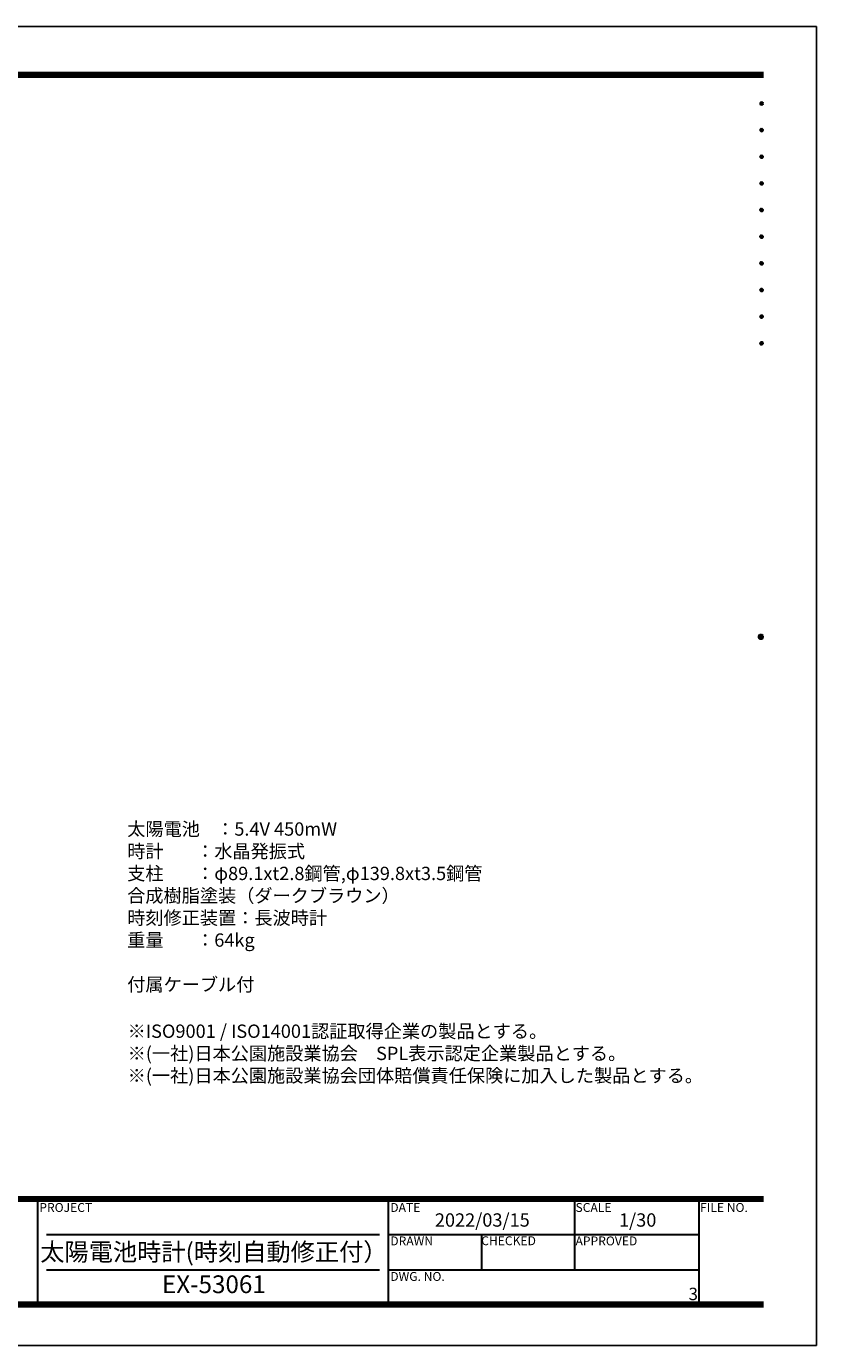
# Model space of a CAD drawing. Extents: x 0 to 12600, y 0 to 8910.
# Drawn here: x 7258 to 12600, y 0 to 8910 of the extents above; entities that cross this region are included whole.
import ezdxf
from ezdxf.enums import TextEntityAlignment as Align

# ---------------------------------------------------------------- set-up
doc = ezdxf.new("R2010")
doc.units = 0
doc.header["$LTSCALE"] = 9
doc.layers.get('0').update_dxf_attribs({"linetype": 'CONTINUOUS'})
doc.layers.get('DEFPOINTS').update_dxf_attribs({"linetype": 'CONTINUOUS'})
doc.layers.add('P_3TEXT', color=60, linetype='CONTINUOUS')
doc.layers.add('P_5DRAWFRAME', color=104, linetype='CONTINUOUS')
doc.styles.add('BIGFONT', font='simplex.shx', dxfattribs={"bigfont": 'bigfont.shx'})

# ---------------------------------------------------------------- blocks, each defined once
blk = doc.blocks.new('DFP3')
at = {"color": 0}
for p, q in [((21.5, 286.6), (408, 286.6)), ((21.5, 286.55), (408, 286.55)), ((21.5, 286.5), (408, 286.5)), ((21.5, 286.45), (408, 286.45)), ((21.5, 286.4), (408, 286.4)), ((408, 286.35), (21.5, 286.35)), ((21.5, 286.3), (408, 286.3)), ((408, 286.25), (21.5, 286.25)), ((21.5, 286.2), (408, 286.2)), ((408, 286.15), (21.5, 286.15)), ((21.5, 286.1), (408, 286.1)), ((21.5, 286.05), (408, 286.05)), ((21.5, 286), (408, 286)), ((21.5, 285.95), (408, 285.95)), ((21.5, 285.9), (408, 285.9)), ((21.5, 285.85), (408, 285.85)), ((21.5, 285.8), (408, 285.8)), ((21.5, 285.75), (408, 285.75)), ((21.5, 285.7), (408, 285.7)), ((408, 285.65), (21.5, 285.65)), ((21.5, 285.6), (408, 285.6)), ((407.2, 279.65), (407.6, 280.05)), ((407.2, 279.65), (407.6, 279.25)), ((407.21, 279.73), (407.52, 280.04)), ((407.21, 279.58), (407.67, 280.04)), ((407.21, 279.72), (407.67, 279.26)), ((407.21, 279.57), (407.52, 279.26)), ((407.22, 279.53), (407.72, 280.03)), ((407.22, 279.77), (407.72, 279.27)), ((407.24, 279.48), (407.77, 280.01)), ((407.24, 279.82), (407.77, 279.29)), ((407.25, 279.84), (407.41, 280)), ((407.25, 279.46), (407.41, 279.3)), ((407.26, 279.43), (407.82, 279.99)), ((407.26, 279.87), (407.82, 279.31)), ((407.29, 279.39), (407.86, 279.96)), ((407.29, 279.91), (407.86, 279.34)), ((407.33, 279.94), (407.89, 279.38)), ((407.33, 279.36), (407.89, 279.92)), ((407.37, 279.98), (407.93, 279.42)), ((407.37, 279.32), (407.93, 279.88)), ((407.41, 280), (407.95, 279.46)), ((407.41, 279.3), (407.95, 279.84)), ((407.46, 280.03), (407.98, 279.51)), ((407.46, 279.27), (407.98, 279.79)), ((407.52, 280.04), (407.99, 279.57)), ((407.52, 279.26), (407.99, 279.73)), ((407.58, 280.05), (408, 279.63)), ((407.58, 279.25), (408, 279.67)), ((407.65, 280.05), (408, 279.7)), ((407.65, 279.25), (408, 279.6)), ((407.75, 280.02), (407.97, 279.8)), ((407.75, 279.28), (407.97, 279.5)), ((407.2, 273.65), (407.6, 274.05)), ((407.2, 273.65), (407.6, 273.25)), ((407.21, 273.73), (407.52, 274.04)), ((407.21, 273.58), (407.67, 274.04)), ((407.21, 273.72), (407.67, 273.26)), ((407.21, 273.57), (407.52, 273.26)), ((407.22, 273.53), (407.72, 274.03)), ((407.22, 273.77), (407.72, 273.27)), ((407.24, 273.48), (407.77, 274.01)), ((407.24, 273.82), (407.77, 273.29)), ((407.25, 273.84), (407.41, 274)), ((407.25, 273.46), (407.41, 273.3)), ((407.26, 273.43), (407.82, 273.99)), ((407.26, 273.87), (407.82, 273.31)), ((407.29, 273.39), (407.86, 273.96)), ((407.29, 273.91), (407.86, 273.34)), ((407.33, 273.94), (407.89, 273.38)), ((407.33, 273.36), (407.89, 273.92)), ((407.37, 273.98), (407.93, 273.42)), ((407.37, 273.32), (407.93, 273.88)), ((407.41, 274), (407.95, 273.46)), ((407.41, 273.3), (407.95, 273.84)), ((407.46, 274.03), (407.98, 273.51)), ((407.46, 273.27), (407.98, 273.79)), ((407.52, 274.04), (407.99, 273.57)), ((407.52, 273.26), (407.99, 273.73)), ((407.58, 274.05), (408, 273.63)), ((407.58, 273.25), (408, 273.67)), ((407.65, 274.05), (408, 273.7)), ((407.65, 273.25), (408, 273.6)), ((407.75, 274.02), (407.97, 273.8)), ((407.75, 273.28), (407.97, 273.5)), ((407.2, 267.65), (407.6, 268.05)), ((407.2, 267.65), (407.6, 267.25)), ((407.21, 267.73), (407.52, 268.04)), ((407.21, 267.58), (407.67, 268.04)), ((407.21, 267.72), (407.67, 267.26)), ((407.21, 267.57), (407.52, 267.26)), ((407.22, 267.53), (407.72, 268.03)), ((407.22, 267.77), (407.72, 267.27)), ((407.24, 267.48), (407.77, 268.01)), ((407.24, 267.82), (407.77, 267.29)), ((407.25, 267.84), (407.41, 268)), ((407.25, 267.46), (407.41, 267.3)), ((407.26, 267.43), (407.82, 267.99)), ((407.26, 267.87), (407.82, 267.31)), ((407.29, 267.39), (407.86, 267.96)), ((407.29, 267.91), (407.86, 267.34)), ((407.33, 267.94), (407.89, 267.38)), ((407.33, 267.36), (407.89, 267.92)), ((407.37, 267.98), (407.93, 267.42)), ((407.37, 267.32), (407.93, 267.88)), ((407.41, 268), (407.95, 267.46)), ((407.41, 267.3), (407.95, 267.84)), ((407.46, 268.03), (407.98, 267.51)), ((407.46, 267.27), (407.98, 267.79)), ((407.52, 268.04), (407.99, 267.57)), ((407.52, 267.26), (407.99, 267.73)), ((407.58, 268.05), (408, 267.63)), ((407.58, 267.25), (408, 267.67)), ((407.65, 268.05), (408, 267.7)), ((407.65, 267.25), (408, 267.6)), ((407.75, 268.02), (407.97, 267.8)), ((407.75, 267.28), (407.97, 267.5)), ((407.2, 261.65), (407.6, 262.05)), ((407.2, 261.65), (407.6, 261.25)), ((407.21, 261.73), (407.52, 262.04)), ((407.21, 261.58), (407.67, 262.04)), ((407.21, 261.72), (407.67, 261.26)), ((407.21, 261.57), (407.52, 261.26)), ((407.22, 261.53), (407.72, 262.03)), ((407.22, 261.77), (407.72, 261.27)), ((407.24, 261.48), (407.77, 262.01)), ((407.24, 261.82), (407.77, 261.29)), ((407.25, 261.84), (407.41, 262)), ((407.25, 261.46), (407.41, 261.3)), ((407.26, 261.43), (407.82, 261.99)), ((407.26, 261.87), (407.82, 261.31)), ((407.29, 261.39), (407.86, 261.96)), ((407.29, 261.91), (407.86, 261.34)), ((407.33, 261.94), (407.89, 261.38)), ((407.33, 261.36), (407.89, 261.92)), ((407.37, 261.98), (407.93, 261.42)), ((407.37, 261.32), (407.93, 261.88)), ((407.41, 262), (407.95, 261.46)), ((407.41, 261.3), (407.95, 261.84)), ((407.46, 262.03), (407.98, 261.51)), ((407.46, 261.27), (407.98, 261.79)), ((407.52, 262.04), (407.99, 261.57)), ((407.52, 261.26), (407.99, 261.73)), ((407.58, 262.05), (408, 261.63)), ((407.58, 261.25), (408, 261.67)), ((407.65, 262.05), (408, 261.7)), ((407.65, 261.25), (408, 261.6)), ((407.75, 262.02), (407.97, 261.8)), ((407.75, 261.28), (407.97, 261.5)), ((407.2, 255.65), (407.6, 256.05)), ((407.2, 255.65), (407.6, 255.25)), ((407.21, 255.73), (407.52, 256.04)), ((407.21, 255.58), (407.67, 256.04)), ((407.21, 255.72), (407.67, 255.26)), ((407.21, 255.57), (407.52, 255.26)), ((407.22, 255.53), (407.72, 256.03)), ((407.22, 255.77), (407.72, 255.27)), ((407.24, 255.48), (407.77, 256.01)), ((407.24, 255.82), (407.77, 255.29)), ((407.25, 255.84), (407.41, 256)), ((407.25, 255.46), (407.41, 255.3)), ((407.26, 255.43), (407.82, 255.99)), ((407.26, 255.87), (407.82, 255.31)), ((407.29, 255.39), (407.86, 255.96)), ((407.29, 255.91), (407.86, 255.34)), ((407.33, 255.94), (407.89, 255.38)), ((407.33, 255.36), (407.89, 255.92)), ((407.37, 255.98), (407.93, 255.42)), ((407.37, 255.32), (407.93, 255.88)), ((407.41, 256), (407.95, 255.46)), ((407.41, 255.3), (407.95, 255.84)), ((407.46, 256.03), (407.98, 255.51)), ((407.46, 255.27), (407.98, 255.79)), ((407.52, 256.04), (407.99, 255.57)), ((407.52, 255.26), (407.99, 255.73)), ((407.58, 256.05), (408, 255.63)), ((407.58, 255.25), (408, 255.67)), ((407.65, 256.05), (408, 255.7)), ((407.65, 255.25), (408, 255.6)), ((407.75, 256.02), (407.97, 255.8)), ((407.75, 255.28), (407.97, 255.5)), ((407.2, 249.65), (407.6, 250.05)), ((407.2, 249.65), (407.6, 249.25)), ((407.21, 249.73), (407.52, 250.04)), ((407.21, 249.58), (407.67, 250.04)), ((407.21, 249.72), (407.67, 249.26)), ((407.21, 249.57), (407.52, 249.26)), ((407.22, 249.53), (407.72, 250.03)), ((407.22, 249.77), (407.72, 249.27)), ((407.24, 249.48), (407.77, 250.01)), ((407.24, 249.82), (407.77, 249.29)), ((407.25, 249.84), (407.41, 250)), ((407.26, 249.43), (407.82, 249.99)), ((407.26, 249.87), (407.82, 249.31)), ((407.29, 249.39), (407.86, 249.96)), ((407.29, 249.91), (407.86, 249.34)), ((407.33, 249.94), (407.89, 249.38)), ((407.33, 249.36), (407.89, 249.92)), ((407.37, 249.98), (407.93, 249.42)), ((407.37, 249.32), (407.93, 249.88)), ((407.41, 250), (407.95, 249.46)), ((407.41, 249.3), (407.95, 249.84)), ((407.46, 250.03), (407.98, 249.51)), ((407.46, 249.27), (407.98, 249.79)), ((407.52, 250.04), (407.99, 249.57)), ((407.52, 249.26), (407.99, 249.73)), ((407.58, 250.05), (408, 249.63)), ((407.58, 249.25), (408, 249.67)), ((407.65, 250.05), (408, 249.7)), ((407.65, 249.25), (408, 249.6)), ((407.75, 250.02), (407.97, 249.8)), ((407.75, 249.28), (407.97, 249.5)), ((407.25, 249.46), (407.41, 249.3)), ((407.2, 243.65), (407.6, 244.05)), ((407.2, 243.65), (407.6, 243.25)), ((407.21, 243.73), (407.52, 244.04)), ((407.21, 243.58), (407.67, 244.04)), ((407.21, 243.72), (407.67, 243.26)), ((407.21, 243.57), (407.52, 243.26)), ((407.22, 243.53), (407.72, 244.03)), ((407.22, 243.77), (407.72, 243.27)), ((407.24, 243.48), (407.77, 244.01)), ((407.24, 243.82), (407.77, 243.29)), ((407.25, 243.84), (407.41, 244)), ((407.26, 243.43), (407.82, 243.99)), ((407.26, 243.87), (407.82, 243.31)), ((407.29, 243.39), (407.86, 243.96)), ((407.29, 243.91), (407.86, 243.34)), ((407.33, 243.94), (407.89, 243.38)), ((407.33, 243.36), (407.89, 243.92)), ((407.37, 243.98), (407.93, 243.42)), ((407.37, 243.32), (407.93, 243.88)), ((407.41, 244), (407.95, 243.46)), ((407.41, 243.3), (407.95, 243.84)), ((407.46, 244.03), (407.98, 243.51)), ((407.46, 243.27), (407.98, 243.79)), ((407.52, 244.04), (407.99, 243.57)), ((407.52, 243.26), (407.99, 243.73)), ((407.58, 244.05), (408, 243.63)), ((407.58, 243.25), (408, 243.67)), ((407.65, 244.05), (408, 243.7)), ((407.65, 243.25), (408, 243.6)), ((407.75, 244.02), (407.97, 243.8)), ((407.25, 243.46), (407.41, 243.3)), ((407.75, 243.28), (407.97, 243.5)), ((407.2, 237.65), (407.6, 238.05)), ((407.2, 237.65), (407.6, 237.25)), ((407.21, 237.73), (407.52, 238.04)), ((407.21, 237.58), (407.67, 238.04)), ((407.21, 237.72), (407.67, 237.26)), ((407.22, 237.53), (407.72, 238.03)), ((407.22, 237.77), (407.72, 237.27)), ((407.24, 237.48), (407.77, 238.01)), ((407.24, 237.82), (407.77, 237.29)), ((407.25, 237.84), (407.41, 238)), ((407.26, 237.43), (407.82, 237.99)), ((407.26, 237.87), (407.82, 237.31)), ((407.29, 237.39), (407.86, 237.96)), ((407.29, 237.91), (407.86, 237.34)), ((407.33, 237.94), (407.89, 237.38)), ((407.33, 237.36), (407.89, 237.92)), ((407.37, 237.98), (407.93, 237.42)), ((407.37, 237.32), (407.93, 237.88)), ((407.41, 238), (407.95, 237.46)), ((407.41, 237.3), (407.95, 237.84)), ((407.46, 238.03), (407.98, 237.51)), ((407.46, 237.27), (407.98, 237.79)), ((407.52, 238.04), (407.99, 237.57)), ((407.52, 237.26), (407.99, 237.73)), ((407.58, 238.05), (408, 237.63)), ((407.58, 237.25), (408, 237.67)), ((407.65, 238.05), (408, 237.7)), ((407.75, 238.02), (407.97, 237.8)), ((407.21, 237.57), (407.52, 237.26)), ((407.25, 237.46), (407.41, 237.3)), ((407.65, 237.25), (408, 237.6)), ((407.75, 237.28), (407.97, 237.5)), ((407.2, 231.65), (407.6, 232.05)), ((407.21, 231.73), (407.52, 232.04)), ((407.21, 231.58), (407.67, 232.04)), ((407.21, 231.72), (407.67, 231.26)), ((407.22, 231.53), (407.72, 232.03)), ((407.22, 231.77), (407.72, 231.27)), ((407.24, 231.48), (407.77, 232.01)), ((407.24, 231.82), (407.77, 231.29)), ((407.25, 231.84), (407.41, 232)), ((407.26, 231.43), (407.82, 231.99)), ((407.26, 231.87), (407.82, 231.31)), ((407.29, 231.39), (407.86, 231.96)), ((407.29, 231.91), (407.86, 231.34)), ((407.33, 231.94), (407.89, 231.38)), ((407.33, 231.36), (407.89, 231.92)), ((407.37, 231.98), (407.93, 231.42)), ((407.37, 231.32), (407.93, 231.88)), ((407.41, 232), (407.95, 231.46)), ((407.41, 231.3), (407.95, 231.84)), ((407.46, 232.03), (407.98, 231.51)), ((407.46, 231.27), (407.98, 231.79)), ((407.52, 232.04), (407.99, 231.57)), ((407.52, 231.26), (407.99, 231.73)), ((407.58, 232.05), (408, 231.63)), ((407.58, 231.25), (408, 231.67)), ((407.65, 232.05), (408, 231.7)), ((407.75, 232.02), (407.97, 231.8)), ((407.2, 231.65), (407.6, 231.25)), ((407.21, 231.57), (407.52, 231.26)), ((407.25, 231.46), (407.41, 231.3)), ((407.65, 231.25), (408, 231.6)), ((407.75, 231.28), (407.97, 231.5)), ((407.2, 225.65), (407.6, 226.05)), ((407.21, 225.73), (407.52, 226.04)), ((407.21, 225.58), (407.67, 226.04)), ((407.22, 225.53), (407.72, 226.03)), ((407.22, 225.77), (407.72, 225.27)), ((407.24, 225.48), (407.77, 226.01)), ((407.24, 225.82), (407.77, 225.29)), ((407.25, 225.84), (407.41, 226)), ((407.26, 225.43), (407.82, 225.99)), ((407.26, 225.87), (407.82, 225.31)), ((407.29, 225.39), (407.86, 225.96)), ((407.29, 225.91), (407.86, 225.34)), ((407.33, 225.94), (407.89, 225.38)), ((407.33, 225.36), (407.89, 225.92)), ((407.37, 225.98), (407.93, 225.42)), ((407.37, 225.32), (407.93, 225.88)), ((407.41, 226), (407.95, 225.46)), ((407.41, 225.3), (407.95, 225.84)), ((407.46, 226.03), (407.98, 225.51)), ((407.46, 225.27), (407.98, 225.79)), ((407.52, 226.04), (407.99, 225.57)), ((407.52, 225.26), (407.99, 225.73)), ((407.58, 226.05), (408, 225.63)), ((407.65, 226.05), (408, 225.7)), ((407.75, 226.02), (407.97, 225.8)), ((407.2, 225.65), (407.6, 225.25)), ((407.21, 225.72), (407.67, 225.26)), ((407.21, 225.57), (407.52, 225.26)), ((407.25, 225.46), (407.41, 225.3)), ((407.58, 225.25), (408, 225.67)), ((407.65, 225.25), (408, 225.6)), ((407.75, 225.28), (407.97, 225.5)), ((406.8, 159.55), (407.4, 160.15)), ((406.8, 159.48), (407.47, 160.15)), ((406.8, 159.63), (407.32, 160.15)), ((406.8, 159.62), (407.47, 158.95)), ((406.8, 159.55), (407.4, 158.95)), ((406.8, 159.47), (407.32, 158.95)), ((406.81, 159.42), (407.53, 160.14)), ((406.81, 159.68), (407.53, 158.96)), ((406.82, 159.71), (407.24, 160.13)), ((406.82, 159.39), (407.24, 158.97)), ((406.83, 159.37), (407.58, 160.12)), ((406.83, 159.73), (407.58, 158.98)), ((406.85, 159.32), (407.63, 160.1)), ((406.85, 159.78), (407.63, 159)), ((406.87, 159.27), (407.68, 160.08)), ((406.87, 159.83), (407.12, 160.08)), ((406.87, 159.83), (407.68, 159.02)), ((406.87, 159.27), (407.12, 159.02)), ((406.9, 159.22), (407.73, 160.05)), ((406.9, 159.88), (407.73, 159.05)), ((406.93, 159.18), (407.77, 160.02)), ((406.93, 159.92), (407.77, 159.08)), ((406.96, 159.14), (407.81, 159.99)), ((406.96, 159.96), (407.81, 159.11)), ((406.99, 159.99), (407.84, 159.14)), ((406.99, 159.11), (407.84, 159.96)), ((407.03, 160.02), (407.87, 159.18)), ((407.03, 159.08), (407.87, 159.92)), ((407.07, 160.05), (407.9, 159.22)), ((407.07, 159.05), (407.9, 159.88)), ((407.12, 160.08), (407.93, 159.27)), ((407.12, 159.02), (407.93, 159.83)), ((407.17, 160.1), (407.95, 159.32)), ((407.17, 159), (407.95, 159.78)), ((407.22, 160.12), (407.97, 159.37)), ((407.22, 158.98), (407.97, 159.73)), ((407.27, 160.14), (407.99, 159.42)), ((407.27, 158.96), (407.99, 159.68)), ((407.33, 160.15), (408, 159.48)), ((407.33, 158.95), (408, 159.62)), ((407.4, 160.15), (408, 159.55)), ((407.4, 158.95), (408, 159.55)), ((407.48, 160.14), (407.99, 159.63)), ((407.48, 158.96), (407.99, 159.47)), ((407.57, 160.13), (407.98, 159.72)), ((407.57, 158.97), (407.98, 159.38)), ((407.69, 160.08), (407.93, 159.84)), ((407.69, 159.02), (407.93, 159.26)), ((21.5, 33.5), (408, 33.5)), ((21.5, 33.45), (408, 33.45)), ((21.5, 33.4), (408, 33.4)), ((21.5, 33.35), (408, 33.35)), ((21.5, 33.3), (408, 33.3)), ((21.5, 33.25), (408, 33.25)), ((21.5, 33.2), (408, 33.2)), ((21.5, 33.15), (408, 33.15)), ((21.5, 33.1), (408, 33.1)), ((21.5, 33.05), (408, 33.05)), ((21.5, 33), (408, 33)), ((21.5, 32.95), (408, 32.95)), ((21.5, 32.9), (408, 32.9)), ((21.5, 32.85), (408, 32.85)), ((21.5, 32.8), (408, 32.8)), ((21.5, 32.75), (408, 32.75)), ((21.5, 32.7), (408, 32.7)), ((244.47, 33), (244.47, 9)), ((244.53, 33), (244.53, 9)), ((323.47, 33), (323.47, 9)), ((323.53, 33), (323.53, 9)), ((365.47, 17), (365.47, 33)), ((365.53, 17), (365.53, 33)), ((393.47, 33), (393.47, 9)), ((393.53, 33), (393.53, 9)), ((21.5, 32.65), (408, 32.65)), ((21.5, 32.6), (408, 32.6)), ((21.5, 32.55), (408, 32.55)), ((21.5, 32.5), (408, 32.5)), ((246.5, 25.03), (321.5, 25.03)), ((246.5, 24.97), (321.5, 24.97)), ((323.5, 25.03), (393.5, 25.03)), ((323.5, 24.97), (393.5, 24.97)), ((344.47, 25), (344.47, 17)), ((344.53, 25), (344.53, 17)), ((246.5, 17.03), (321.5, 17.03)), ((246.5, 16.97), (321.5, 16.97)), ((323.5, 17.03), (393.5, 17.03)), ((323.5, 16.97), (393.5, 16.97)), ((21.5, 9.75), (408, 9.75)), ((21.5, 9.7), (408, 9.7)), ((21.5, 9.65), (408, 9.65)), ((21.5, 9.6), (408, 9.6)), ((21.5, 9.55), (408, 9.55)), ((21.5, 9.5), (408, 9.5)), ((21.5, 9.45), (408, 9.45)), ((21.5, 9.4), (408, 9.4)), ((21.5, 9.35), (408, 9.35)), ((21.5, 9.3), (408, 9.3)), ((21.5, 9.25), (408, 9.25)), ((21.5, 9.2), (408, 9.2)), ((21.5, 9.15), (408, 9.15)), ((21.5, 9.1), (408, 9.1)), ((21.5, 9.05), (408, 9.05)), ((21.5, 9), (408, 9)), ((21.5, 8.95), (408, 8.95)), ((21.5, 8.9), (408, 8.9)), ((21.5, 8.85), (408, 8.85)), ((21.5, 8.8), (408, 8.8)), ((21.5, 8.75), (408, 8.75))]:
    blk.add_line(p, q, dxfattribs=at)
at = {"layer": 'DEFPOINTS', "color": 0}
for p, q in [((0, 297), (420, 297)), ((420, 297), (420, 0)), ((0, 0), (420, 0))]:
    blk.add_line(p, q, dxfattribs=at)
at = {"color": 0, "style": 'BIGFONT'}
for s, height, p in [('PROJECT', 2, (244.86, 30.1)), ('DATE', 2, (323.94, 30.1)), ('SCALE', 2, (365.67, 30.1)), ('FILE NO.', 2, (393.74, 30.1)), ('DRAWN', 2, (323.94, 22.57)), ('CHECKED', 2, (344.43, 22.61)), ('APPROVED', 2, (365.67, 22.57)), ('DWG. NO.', 2, (323.94, 14.57)), ('3', 2.8, (391.14, 10.23))]:
    blk.add_text(s, height=height, dxfattribs=at).set_placement(p)
at = {"color": 83, "ltscale": 0.5, "style": 'BIGFONT', "flags": 8}
for tag, p in [('REV04', (26.47, 27.61)), ('REV03', (26.47, 21.7)), ('REV02', (26.47, 15.58)), ('REV01', (26.47, 10.33))]:
    blk.add_attdef(tag, text='', height=2, dxfattribs=at).set_placement(p, align=Align.BOTTOM_LEFT)
for tag, p in [('REVD4', (80.98, 27.61)), ('R4D', (92.67, 27.61)), ('R4C', (101.8, 27.61)), ('R4A', (110.92, 27.61)), ('REVD3', (80.98, 21.7)), ('R3D', (92.67, 21.7)), ('R3C', (101.8, 21.7)), ('R3A', (110.92, 21.7)), ('REVD2', (80.98, 15.58)), ('R2D', (92.67, 15.58)), ('R2C', (101.8, 15.58)), ('R2A', (110.92, 15.58)), ('REVD1', (80.98, 10.33)), ('R1D', (92.67, 10.33)), ('R1C', (101.8, 10.33)), ('R1A', (110.92, 10.33))]:
    blk.add_attdef(tag, text='', height=2, dxfattribs=at).set_placement(p, align=Align.BOTTOM_CENTER)
at = {"color": 83, "style": 'BIGFONT'}
for tag, height, p in [('PROJECT1', 4, (283.38, 25.6)), ('DATE', 3, (344.68, 25.84)), ('SCALE', 3, (379.68, 25.84)), ('PROJECT2', 4, (284.2, 17.84)), ('PROJECT3', 4, (284.2, 10.57)), ('DWGNO', 3, (358.68, 10.57))]:
    blk.add_attdef(tag, text='', height=height, dxfattribs=at).set_placement(p, align=Align.BOTTOM_CENTER)

msp = doc.modelspace()

# ---------------------------------------------------------------- block references
at = {"layer": 'P_5DRAWFRAME'}
ref = msp.add_blockref('DFP3', (0, 0), dxfattribs=dict(at, xscale=30, yscale=30, zscale=30))
ref.add_attrib('PROJECT2', '太陽電池時計(時刻自動修正付）', dxfattribs={"layer": '0', "color": 83, "height": 120, "style": 'BIGFONT'}).set_placement((8526.05, 535.25), align=Align.BOTTOM_CENTER)
ref.add_attrib('PROJECT3', 'EX-53061', dxfattribs={"layer": '0', "color": 83, "height": 120, "style": 'BIGFONT'}).set_placement((8526.05, 317), align=Align.BOTTOM_CENTER)
ref.add_attrib('DATE', '2022/03/15', dxfattribs={"layer": '0', "color": 83, "height": 90, "style": 'BIGFONT'}).set_placement((10340.3, 775.25), align=Align.BOTTOM_CENTER)
ref.add_attrib('SCALE', '1/30', dxfattribs={"layer": '0', "color": 83, "height": 90, "style": 'BIGFONT'}).set_placement((11390.3, 775.25), align=Align.BOTTOM_CENTER)

# ---------------------------------------------------------------- texts
at = {"layer": 'P_3TEXT', "insert": (7940.14, 3534.1), "char_height": 90, "width": 3572.2969, "attachment_point": 1, "style": 'BIGFONT'}
msp.add_mtext('太陽電池    ：5.4V 450mW \\P時計        ：水晶発振式\\P支柱        ：φ89.1xt2.8鋼管,φ139.8xt3.5鋼管\\P              合成樹脂塗装（ダークブラウン）\\P時刻修正装置：長波時計\\P重量        ：64kg\\P\\P付属ケーブル付      ', dxfattribs=at)
at = {"layer": 'P_3TEXT', "insert": (7942.95, 1961.94), "char_height": 90, "attachment_point": 4, "style": 'BIGFONT'}
msp.add_mtext('※ISO9001 / ISO14001認証取得企業の製品とする。\\P※(一社)日本公園施設業協会\u3000SPL表示認定企業製品とする。\\P※(一社)日本公園施設業協会団体賠償責任保険に加入した製品とする。', dxfattribs=at)

doc.saveas('drawing.dxf')
